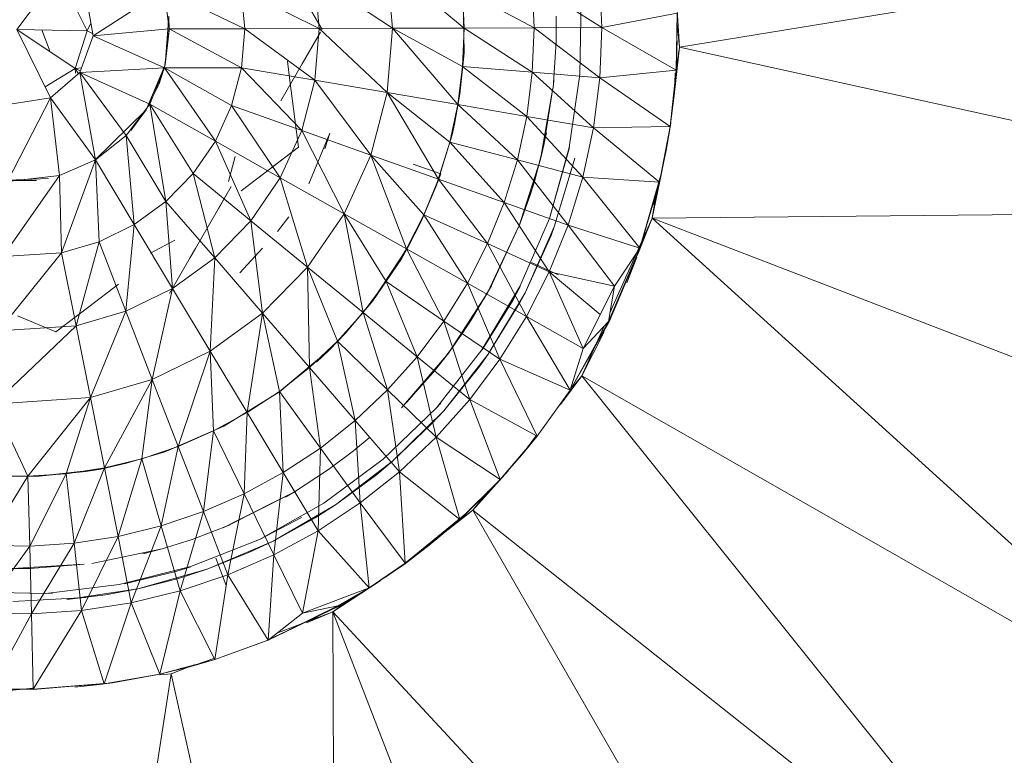
# Model space of a CAD drawing. Units: inches. Extents: x 9 to 6729, y 6 to 4758.
# Drawn here: x 2524 to 2569, y 1568 to 1601 of the extents above; entities that cross this region are included whole.
import ezdxf

# ---------------------------------------------------------------- set-up
doc = ezdxf.new("R2010")
doc.units = ezdxf.units.IN
doc.header["$MEASUREMENT"] = 0

# ---------------------------------------------------------------- blocks, each defined once
blk = doc.blocks.new('15_DWG-538555-North')
at = {"lineweight": 9}
for p, q in [((-10801.727, 277.189), (-10767.494, 282.794)), ((-10811.503, 278.061), (-10815.02, 280.972)), ((-10815.02, 280.972), (-10814.762, 278.051)), ((-10829.91, 280.548), (-10831.816, 278)), ((-10829.91, 280.548), (-10828.634, 277.927)), ((-10817.958, 278), (-10819.369, 280.444)), ((-10814.762, 278.051), (-10818.298, 280.392)), ((-10818.298, 280.392), (-10818.087, 278.041)), ((-10805.246, 278.08), (-10808.419, 280.089)), ((-10808.419, 280.089), (-10808.326, 278.07)), ((-10805.246, 278.08), (-10805.351, 280.363)), ((-10828.361, 277.712), (-10825.13, 279.787)), ((-10821.47, 278.031), (-10825.13, 279.787)), ((-10825.13, 279.787), (-10824.896, 278.021)), ((-10818.087, 278.041), (-10821.63, 279.802)), ((-10821.63, 279.802), (-10821.47, 278.031)), ((-10808.326, 278.07), (-10811.583, 279.807)), ((-10811.583, 279.807), (-10811.503, 278.061)), ((-10811.544, 279.594), (-10811.51, 276.932)), ((-10811.544, 279.594), (-10811.51, 276.932)), ((-10828.668, 279.456), (-10828.361, 277.712)), ((-10806.184, 279.31), (-10806.246, 275.954)), ((-10801.727, 277.189), (-10801.835, 279.115)), ((-10801.825, 278.735), (-10805.246, 278.08)), ((-10801.825, 278.735), (-10801.871, 276.154)), ((-10801.825, 278.735), (-10801.871, 276.154)), ((-10828.634, 277.927), (-10828.461, 278.28)), ((-10825.086, 276.389), (-10824.924, 278.603)), ((-10824.899, 277.951), (-10824.924, 278.603)), ((-10807.32, 277.434), (-10807.323, 278.601)), ((-10801.727, 277.189), (-10801.834, 278.213)), ((-10829.178, 276.219), (-10831.816, 278)), ((-10831.816, 278), (-10828.634, 277.927)), ((-10831.816, 278), (-10830.291, 274.886)), ((-10830.308, 276.982), (-10830.688, 277.974)), ((-10829.178, 276.219), (-10828.634, 277.927)), ((-10828.38, 277.82), (-10828.634, 277.927)), ((-10828.361, 277.712), (-10824.896, 278.021)), ((-10824.896, 278.021), (-10825.121, 276.253)), ((-10825.086, 276.389), (-10824.899, 277.951)), ((-10821.47, 278.031), (-10824.896, 278.021)), ((-10821.617, 276.259), (-10824.896, 278.021)), ((-10821.47, 278.031), (-10821.617, 276.259)), ((-10818.087, 278.041), (-10821.47, 278.031)), ((-10818.285, 275.689), (-10821.47, 278.031)), ((-10818.866, 276.429), (-10818.036, 277.868)), ((-10818.863, 276.432), (-10818.036, 277.868)), ((-10818.087, 278.041), (-10818.285, 275.689)), ((-10814.762, 278.051), (-10818.087, 278.041)), ((-10815.004, 275.129), (-10818.087, 278.041)), ((-10814.762, 278.051), (-10815.004, 275.129)), ((-10811.503, 278.061), (-10814.762, 278.051)), ((-10811.574, 276.314), (-10814.762, 278.051)), ((-10811.794, 274.581), (-10814.762, 278.051)), ((-10811.503, 278.061), (-10811.574, 276.314)), ((-10808.326, 278.07), (-10811.503, 278.061)), ((-10808.407, 276.051), (-10811.503, 278.061)), ((-10808.326, 278.07), (-10808.407, 276.051)), ((-10805.246, 278.08), (-10808.326, 278.07)), ((-10805.338, 275.795), (-10808.326, 278.07)), ((-10805.338, 275.795), (-10805.246, 278.08)), ((-10801.871, 276.154), (-10805.246, 278.08)), ((-10828.361, 277.712), (-10828.954, 276.044)), ((-10828.361, 277.712), (-10825.121, 276.253)), ((-10807.32, 277.434), (-10807.463, 275.331)), ((-10801.867, 276.234), (-10801.82, 277.49)), ((-10811.529, 276.625), (-10811.51, 276.932)), ((-10811.529, 276.625), (-10811.51, 276.932)), ((-10811.529, 276.625), (-10811.51, 276.932)), ((-10801.727, 277.189), (-10801.94, 275.272)), ((-10801.892, 276.154), (-10801.727, 277.189)), ((-10767.846, 269.748), (-10801.727, 277.189)), ((-10819.835, 274.748), (-10818.863, 276.432)), ((-10819.42, 275.683), (-10819.533, 276.558)), ((-10811.529, 276.625), (-10811.696, 275.056)), ((-10811.529, 276.625), (-10811.696, 275.056)), ((-10829.178, 276.219), (-10830.537, 275.389)), ((-10828.954, 276.044), (-10830.291, 274.886)), ((-10829.178, 276.219), (-10828.879, 276.255)), ((-10829.178, 276.219), (-10828.93, 276.112)), ((-10829.178, 276.219), (-10829.156, 276.016)), ((-10829.178, 276.219), (-10829.039, 276.016)), ((-10828.954, 276.044), (-10825.121, 276.253)), ((-10828.954, 276.044), (-10825.787, 274.601)), ((-10828.954, 276.044), (-10826.857, 273.175)), ((-10828.954, 276.044), (-10828.253, 272.068)), ((-10825.944, 274.342), (-10825.086, 276.389)), ((-10825.121, 276.253), (-10825.787, 274.601)), ((-10825.355, 275.523), (-10825.086, 276.389)), ((-10821.617, 276.259), (-10825.121, 276.253)), ((-10822.066, 274.538), (-10825.121, 276.253)), ((-10822.805, 272.919), (-10825.121, 276.253)), ((-10821.617, 276.259), (-10822.066, 274.538)), ((-10818.285, 275.689), (-10821.617, 276.259)), ((-10818.88, 273.406), (-10821.617, 276.259)), ((-10811.574, 276.314), (-10811.794, 274.581)), ((-10808.407, 276.051), (-10811.574, 276.314)), ((-10808.663, 274.046), (-10811.574, 276.314)), ((-10808.407, 276.051), (-10808.663, 274.046)), ((-10805.627, 273.527), (-10808.407, 276.051)), ((-10805.338, 275.795), (-10808.407, 276.051)), ((-10801.871, 276.154), (-10805.338, 275.795)), ((-10802.142, 273.587), (-10801.871, 276.154)), ((-10801.954, 275.115), (-10801.871, 276.154)), ((-10801.922, 276.016), (-10801.954, 275.115)), ((-10825.944, 274.342), (-10825.355, 275.523)), ((-10819.42, 275.683), (-10819.193, 273.921)), ((-10818.285, 275.689), (-10818.88, 273.406)), ((-10815.004, 275.129), (-10818.285, 275.689)), ((-10815.744, 272.292), (-10818.285, 275.689)), ((-10807.433, 275.606), (-10807.426, 275.68)), ((-10806.246, 275.954), (-10806.731, 272.635)), ((-10805.627, 273.527), (-10805.338, 275.795)), ((-10802.142, 273.587), (-10805.338, 275.795)), ((-10815.004, 275.129), (-10815.744, 272.292)), ((-10811.794, 274.581), (-10815.004, 275.129)), ((-10812.161, 272.872), (-10815.004, 275.129)), ((-10812.674, 271.201), (-10815.004, 275.129)), ((-10807.47, 275.331), (-10808.034, 272.108)), ((-10807.47, 275.331), (-10807.872, 272.809)), ((-10801.954, 275.115), (-10802.142, 273.587)), ((-10801.954, 275.115), (-10802.034, 274.614)), ((-10832.326, 274.571), (-10830.291, 274.886)), ((-10830.291, 274.886), (-10832.24, 271.094)), ((-10830.291, 274.886), (-10828.253, 272.068)), ((-10830.291, 274.886), (-10829.884, 271.355)), ((-10811.945, 273.686), (-10811.696, 275.056)), ((-10811.747, 274.779), (-10811.696, 275.056)), ((-10828.317, 272.033), (-10825.944, 274.342)), ((-10825.787, 274.601), (-10826.857, 273.175)), ((-10826.64, 273.412), (-10825.944, 274.342)), ((-10822.805, 272.919), (-10825.787, 274.601)), ((-10823.807, 271.451), (-10825.787, 274.601)), ((-10825.047, 270.176), (-10825.787, 274.601)), ((-10822.066, 274.538), (-10822.805, 272.919)), ((-10818.88, 273.406), (-10822.066, 274.538)), ((-10819.857, 271.258), (-10822.066, 274.538)), ((-10811.794, 274.581), (-10812.161, 272.872)), ((-10808.663, 274.046), (-10811.794, 274.581)), ((-10809.087, 272.07), (-10811.794, 274.581)), ((-10819.193, 273.921), (-10819.032, 272.654)), ((-10808.663, 274.046), (-10809.087, 272.07)), ((-10806.107, 271.293), (-10808.663, 274.046)), ((-10805.627, 273.527), (-10808.663, 274.046)), ((-10802.12, 273.734), (-10802.325, 272.495)), ((-10802.12, 273.734), (-10802.325, 272.495)), ((-10818.88, 273.406), (-10819.857, 271.258)), ((-10815.744, 272.292), (-10818.88, 273.406)), ((-10816.959, 269.623), (-10818.88, 273.406)), ((-10817.601, 273.283), (-10818.561, 270.979)), ((-10817.601, 273.283), (-10817.833, 272.566)), ((-10812.054, 273.206), (-10811.945, 273.686)), ((-10812.054, 273.206), (-10811.945, 273.686)), ((-10807.769, 273.299), (-10807.952, 272.45)), ((-10806.107, 271.293), (-10805.627, 273.527)), ((-10802.142, 273.587), (-10805.627, 273.527)), ((-10802.63, 271.053), (-10805.627, 273.527)), ((-10802.63, 271.053), (-10802.142, 273.587)), ((-10802.521, 271.537), (-10802.142, 273.587)), ((-10826.857, 273.175), (-10828.253, 272.068)), ((-10825.047, 270.176), (-10826.857, 273.175)), ((-10826.488, 269.133), (-10826.857, 273.175)), ((-10822.805, 272.919), (-10823.807, 271.451)), ((-10819.857, 271.258), (-10822.805, 272.919)), ((-10821.19, 269.309), (-10822.805, 272.919)), ((-10812.785, 270.839), (-10812.054, 273.206)), ((-10812.161, 272.872), (-10812.674, 271.201)), ((-10809.087, 272.07), (-10812.161, 272.872)), ((-10809.682, 270.138), (-10812.161, 272.872)), ((-10819.032, 272.654), (-10821.635, 270.671)), ((-10819.032, 272.654), (-10819.548, 272.26)), ((-10808.326, 271.035), (-10807.952, 272.45)), ((-10807.872, 272.809), (-10808.034, 272.108)), ((-10806.731, 272.635), (-10807.633, 269.401)), ((-10806.731, 272.635), (-10807.633, 269.401)), ((-10806.717, 272.631), (-10807.633, 269.401)), ((-10806.717, 272.631), (-10807.633, 269.401)), ((-10802.582, 271.265), (-10802.325, 272.495)), ((-10802.582, 271.265), (-10802.325, 272.495)), ((-10828.253, 272.068), (-10829.884, 271.355)), ((-10829.794, 267.855), (-10828.253, 272.068)), ((-10826.488, 269.133), (-10828.253, 272.068)), ((-10828.088, 268.351), (-10828.253, 272.068)), ((-10821.905, 272.217), (-10822.209, 271.088)), ((-10821.635, 270.671), (-10819.548, 272.26)), ((-10815.744, 272.292), (-10816.959, 269.623)), ((-10812.674, 271.201), (-10815.744, 272.292)), ((-10813.328, 269.581), (-10815.744, 272.292)), ((-10814.122, 268.023), (-10815.744, 272.292)), ((-10809.087, 272.07), (-10809.682, 270.138)), ((-10806.778, 269.107), (-10809.087, 272.07)), ((-10806.107, 271.293), (-10809.087, 272.07)), ((-10808.034, 272.108), (-10809.032, 268.991)), ((-10808.473, 270.557), (-10808.034, 272.108)), ((-10807.413, 269.024), (-10806.48, 272.153)), ((-10806.544, 271.888), (-10806.48, 272.153)), ((-10812.57, 271.439), (-10813.82, 271.874)), ((-10813.483, 271.757), (-10813.82, 271.874)), ((-10806.544, 271.888), (-10807.413, 269.024)), ((-10802.521, 271.537), (-10803.53, 268.059)), ((-10802.521, 271.537), (-10803.512, 268.053)), ((-10802.521, 271.537), (-10802.63, 271.053)), ((-10830.387, 271.232), (-10832.603, 271.128)), ((-10830.936, 271.139), (-10832.603, 271.128)), ((-10832.452, 267.675), (-10829.884, 271.355)), ((-10832.24, 271.094), (-10829.884, 271.355)), ((-10829.794, 267.855), (-10829.884, 271.355)), ((-10823.807, 271.451), (-10825.047, 270.176)), ((-10821.19, 269.309), (-10823.807, 271.451)), ((-10822.835, 267.618), (-10823.807, 271.451)), ((-10819.857, 271.258), (-10821.19, 269.309)), ((-10816.959, 269.623), (-10819.857, 271.258)), ((-10818.614, 267.203), (-10819.857, 271.258)), ((-10812.674, 271.201), (-10813.328, 269.581)), ((-10812.785, 270.839), (-10812.57, 271.439)), ((-10809.682, 270.138), (-10812.674, 271.201)), ((-10810.438, 268.265), (-10812.674, 271.201)), ((-10806.778, 269.107), (-10806.107, 271.293)), ((-10803.53, 268.059), (-10806.107, 271.293)), ((-10802.63, 271.053), (-10806.107, 271.293)), ((-10803.53, 268.059), (-10802.63, 271.053)), ((-10802.96, 269.429), (-10802.533, 271.474)), ((-10802.582, 271.265), (-10802.89, 270.046)), ((-10802.582, 271.265), (-10802.89, 270.046)), ((-10822.079, 270.863), (-10823.707, 268.044)), ((-10822.669, 269.842), (-10822.079, 270.863)), ((-10812.785, 270.839), (-10813.464, 269.243)), ((-10808.326, 271.035), (-10808.906, 269.319)), ((-10825.047, 270.176), (-10826.488, 269.133)), ((-10822.835, 267.618), (-10825.047, 270.176)), ((-10824.748, 266.233), (-10825.047, 270.176)), ((-10808.473, 270.557), (-10809.032, 268.991)), ((-10802.96, 269.429), (-10802.783, 270.544)), ((-10809.682, 270.138), (-10810.438, 268.265)), ((-10807.636, 266.988), (-10809.682, 270.138)), ((-10806.778, 269.107), (-10809.682, 270.138)), ((-10802.96, 269.429), (-10767.846, 269.748)), ((-10821.19, 269.309), (-10822.835, 267.618)), ((-10818.614, 267.203), (-10821.19, 269.309)), ((-10820.658, 265.101), (-10821.19, 269.309)), ((-10819.465, 269.488), (-10819.987, 268.818)), ((-10819.465, 269.488), (-10819.987, 268.818)), ((-10816.959, 269.623), (-10818.614, 267.203)), ((-10814.122, 268.023), (-10816.959, 269.623)), ((-10815.045, 266.539), (-10816.959, 269.623)), ((-10816.093, 265.14), (-10816.959, 269.623)), ((-10813.328, 269.581), (-10814.122, 268.023)), ((-10810.438, 268.265), (-10813.328, 269.581)), ((-10811.356, 266.463), (-10813.328, 269.581)), ((-10807.633, 269.401), (-10808.976, 266.325)), ((-10807.633, 269.401), (-10807.633, 269.401)), ((-10807.633, 269.401), (-10807.633, 269.401)), ((-10807.633, 269.401), (-10807.633, 269.401)), ((-10807.633, 269.401), (-10807.633, 269.401)), ((-10802.96, 269.429), (-10804.872, 265.147)), ((-10802.96, 269.429), (-10803.61, 267.783)), ((-10802.96, 269.429), (-10776.283, 245.19)), ((-10802.96, 269.429), (-10770.817, 257.04)), ((-10826.488, 269.133), (-10828.088, 268.351)), ((-10826.867, 265.196), (-10826.488, 269.133)), ((-10824.748, 266.233), (-10826.488, 269.133)), ((-10814.029, 268.144), (-10813.464, 269.243)), ((-10809.054, 268.999), (-10810.436, 266.035)), ((-10809.054, 268.999), (-10810.304, 266.274)), ((-10808.731, 266.037), (-10807.413, 269.024)), ((-10807.636, 266.988), (-10806.778, 269.107)), ((-10807.557, 268.642), (-10807.413, 269.024)), ((-10803.53, 268.059), (-10806.778, 269.107)), ((-10804.672, 266.337), (-10806.778, 269.107)), ((-10824.646, 268.417), (-10825.758, 267.833)), ((-10807.557, 268.642), (-10808.731, 266.037)), ((-10828.088, 268.351), (-10829.794, 267.855)), ((-10829.133, 264.538), (-10828.088, 268.351)), ((-10826.867, 265.196), (-10828.088, 268.351)), ((-10823.707, 268.044), (-10823.944, 267.634)), ((-10820.669, 268.065), (-10821.693, 266.936)), ((-10815.666, 265.669), (-10814.029, 268.144)), ((-10815.666, 265.669), (-10814.029, 268.144)), ((-10815.655, 265.66), (-10814.029, 268.144)), ((-10815.655, 265.66), (-10814.029, 268.144)), ((-10814.122, 268.023), (-10815.045, 266.539)), ((-10814.029, 268.144), (-10814.355, 267.581)), ((-10814.355, 267.581), (-10814.029, 268.144)), ((-10811.356, 266.463), (-10814.122, 268.023)), ((-10812.423, 264.747), (-10814.122, 268.023)), ((-10810.438, 268.265), (-10811.356, 266.463)), ((-10808.673, 264.95), (-10810.438, 268.265)), ((-10807.636, 266.988), (-10810.438, 268.265)), ((-10804.942, 264.725), (-10803.53, 268.059)), ((-10803.512, 268.053), (-10804.942, 264.725)), ((-10803.512, 268.053), (-10804.918, 264.714)), ((-10803.53, 268.059), (-10804.672, 266.337)), ((-10832.66, 264.299), (-10829.794, 267.855)), ((-10832.452, 267.675), (-10829.794, 267.855)), ((-10829.133, 264.538), (-10829.794, 267.855)), ((-10824.886, 266), (-10823.944, 267.634)), ((-10822.835, 267.618), (-10824.748, 266.233)), ((-10823.033, 263.381), (-10822.835, 267.618)), ((-10820.658, 265.101), (-10822.835, 267.618)), ((-10815.655, 265.66), (-10814.355, 267.581)), ((-10804.112, 266.484), (-10803.656, 267.654)), ((-10804.112, 266.484), (-10803.656, 267.654)), ((-10818.614, 267.203), (-10820.658, 265.101)), ((-10816.093, 265.14), (-10818.614, 267.203)), ((-10817.257, 263.836), (-10818.614, 267.203)), ((-10818.527, 262.637), (-10818.614, 267.203)), ((-10808.439, 267.402), (-10807.233, 266.855)), ((-10808.439, 267.402), (-10807.233, 266.855)), ((-10808.673, 264.95), (-10807.636, 266.988)), ((-10805.322, 265.044), (-10807.636, 266.988)), ((-10806.099, 263.5), (-10807.636, 266.988)), ((-10807.636, 266.988), (-10804.672, 266.337)), ((-10828.556, 265.397), (-10827.208, 266.423)), ((-10824.748, 266.233), (-10826.867, 265.196)), ((-10825.668, 262.092), (-10824.748, 266.233)), ((-10823.033, 263.381), (-10824.748, 266.233)), ((-10815.045, 266.539), (-10816.093, 265.14)), ((-10812.423, 264.747), (-10815.045, 266.539)), ((-10813.634, 263.129), (-10815.045, 266.539)), ((-10811.356, 266.463), (-10812.423, 264.747)), ((-10809.88, 263.009), (-10811.356, 266.463)), ((-10808.673, 264.95), (-10811.356, 266.463)), ((-10811.238, 264.699), (-10810.268, 266.343)), ((-10808.976, 266.325), (-10810.695, 263.444)), ((-10808.976, 266.325), (-10810.695, 263.444)), ((-10808.961, 266.318), (-10810.682, 263.435)), ((-10810.304, 266.274), (-10810.436, 266.035)), ((-10808.961, 266.318), (-10809.298, 265.683)), ((-10806.099, 263.5), (-10804.672, 266.337)), ((-10804.942, 264.725), (-10804.672, 266.337)), ((-10815.666, 265.669), (-10816.901, 264.179)), ((-10810.436, 266.035), (-10812.221, 263.292)), ((-10811.515, 264.282), (-10810.436, 266.035)), ((-10810.682, 263.435), (-10809.298, 265.683)), ((-10810.412, 263.238), (-10808.731, 266.037)), ((-10810.412, 263.238), (-10808.731, 266.037)), ((-10808.986, 265.556), (-10808.731, 266.037)), ((-10828.556, 265.397), (-10830.053, 264.256)), ((-10815.655, 265.66), (-10816.901, 264.179)), ((-10815.655, 265.66), (-10816.901, 264.179)), ((-10808.986, 265.556), (-10810.412, 263.238)), ((-10808.986, 265.556), (-10810.412, 263.238)), ((-10830.053, 264.256), (-10831.791, 264.982)), ((-10826.867, 265.196), (-10829.133, 264.538)), ((-10828.483, 261.274), (-10826.867, 265.196)), ((-10825.668, 262.092), (-10826.867, 265.196)), ((-10820.658, 265.101), (-10823.033, 263.381)), ((-10821.356, 260.588), (-10820.658, 265.101)), ((-10818.527, 262.637), (-10820.658, 265.101)), ((-10819.896, 261.551), (-10820.658, 265.101)), ((-10816.093, 265.14), (-10817.257, 263.836)), ((-10813.634, 263.129), (-10816.093, 265.14)), ((-10814.98, 261.621), (-10816.093, 265.14)), ((-10809.88, 263.009), (-10808.673, 264.95)), ((-10806.688, 261.61), (-10808.673, 264.95)), ((-10808.673, 264.95), (-10806.099, 263.5)), ((-10832.865, 260.978), (-10829.133, 264.538)), ((-10832.66, 264.299), (-10829.133, 264.538)), ((-10828.483, 261.274), (-10829.133, 264.538)), ((-10812.423, 264.747), (-10813.634, 263.129)), ((-10811.249, 261.179), (-10812.423, 264.747)), ((-10809.88, 263.009), (-10812.423, 264.747)), ((-10811.238, 264.699), (-10812.013, 263.574)), ((-10804.918, 264.714), (-10806.716, 261.568)), ((-10804.942, 264.725), (-10806.688, 261.61)), ((-10804.918, 264.714), (-10806.688, 261.61)), ((-10805.165, 264.489), (-10806.163, 262.253)), ((-10804.942, 264.725), (-10806.099, 263.5)), ((-10817.623, 263.438), (-10816.901, 264.179)), ((-10811.515, 264.282), (-10812.221, 263.292)), ((-10806.163, 262.253), (-10805.147, 264.26)), ((-10819.901, 261.536), (-10817.623, 263.438)), ((-10819.901, 261.536), (-10817.623, 263.438)), ((-10819.893, 261.527), (-10817.623, 263.438)), ((-10819.893, 261.527), (-10817.623, 263.438)), ((-10817.257, 263.836), (-10818.527, 262.637)), ((-10817.623, 263.438), (-10818.212, 262.887)), ((-10814.98, 261.621), (-10817.257, 263.836)), ((-10816.449, 260.235), (-10817.257, 263.836)), ((-10810.695, 263.444), (-10812.765, 260.802)), ((-10810.695, 263.444), (-10812.765, 260.802)), ((-10810.695, 263.444), (-10812.763, 260.801)), ((-10812.596, 262.804), (-10812.013, 263.574)), ((-10806.688, 261.61), (-10806.099, 263.5)), ((-10823.033, 263.381), (-10825.668, 262.092)), ((-10824.493, 259.053), (-10823.033, 263.381)), ((-10821.356, 260.588), (-10823.033, 263.381)), ((-10822.892, 259.753), (-10823.033, 263.381)), ((-10813.634, 263.129), (-10814.98, 261.621)), ((-10812.221, 263.292), (-10814.356, 260.812)), ((-10812.772, 259.473), (-10813.634, 263.129)), ((-10811.249, 261.179), (-10813.634, 263.129)), ((-10812.911, 262.415), (-10812.221, 263.292)), ((-10812.43, 260.672), (-10810.412, 263.238)), ((-10812.43, 260.672), (-10810.412, 263.238)), ((-10811.249, 261.179), (-10809.88, 263.009)), ((-10810.807, 262.683), (-10810.412, 263.238)), ((-10810.807, 262.683), (-10810.412, 263.238)), ((-10808.189, 259.511), (-10809.88, 263.009)), ((-10806.688, 261.61), (-10809.88, 263.009)), ((-10818.527, 262.637), (-10819.896, 261.551)), ((-10816.449, 260.235), (-10818.527, 262.637)), ((-10818.033, 258.98), (-10818.527, 262.637)), ((-10812.596, 262.804), (-10814.112, 261.064)), ((-10810.807, 262.683), (-10812.43, 260.672)), ((-10810.807, 262.683), (-10812.43, 260.672)), ((-10825.668, 262.092), (-10828.483, 261.274)), ((-10827.845, 258.079), (-10825.668, 262.092)), ((-10826.149, 258.494), (-10825.668, 262.092)), ((-10824.493, 259.053), (-10825.668, 262.092)), ((-10812.911, 262.415), (-10814.356, 260.812)), ((-10806.163, 262.253), (-10807.122, 260.963)), ((-10806.561, 261.762), (-10806.163, 262.253)), ((-10784.025, 234.683), (-10806.163, 262.253)), ((-10806.163, 262.253), (-10776.283, 245.19)), ((-10832.865, 260.978), (-10828.483, 261.274)), ((-10831.317, 257.694), (-10828.483, 261.274)), ((-10829.575, 257.812), (-10828.483, 261.274)), ((-10827.845, 258.079), (-10828.483, 261.274)), ((-10822.421, 259.967), (-10819.893, 261.527)), ((-10819.896, 261.551), (-10821.356, 260.588)), ((-10818.033, 258.98), (-10819.896, 261.551)), ((-10819.721, 257.865), (-10819.896, 261.551)), ((-10814.98, 261.621), (-10816.449, 260.235)), ((-10814.435, 257.905), (-10814.98, 261.621)), ((-10812.772, 259.473), (-10814.98, 261.621)), ((-10808.189, 259.511), (-10806.688, 261.61)), ((-10806.716, 261.568), (-10808.189, 259.511)), ((-10806.716, 261.568), (-10806.688, 261.61)), ((-10831.317, 257.694), (-10832.865, 260.978)), ((-10812.765, 260.802), (-10815.182, 258.474)), ((-10812.765, 260.802), (-10815.182, 258.474)), ((-10814.129, 261.046), (-10814.112, 261.064)), ((-10812.772, 259.473), (-10811.249, 261.179)), ((-10812.763, 260.801), (-10812.565, 261.024)), ((-10809.866, 257.548), (-10811.249, 261.179)), ((-10808.189, 259.511), (-10811.249, 261.179)), ((-10821.356, 260.588), (-10822.892, 259.753)), ((-10821.495, 256.9), (-10821.356, 260.588)), ((-10819.721, 257.865), (-10821.356, 260.588)), ((-10814.757, 258.379), (-10812.43, 260.672)), ((-10814.757, 258.379), (-10812.43, 260.672)), ((-10812.984, 260.071), (-10812.43, 260.672)), ((-10812.984, 260.071), (-10812.43, 260.672)), ((-10822.421, 259.967), (-10825.031, 258.832)), ((-10816.449, 260.235), (-10818.033, 258.98)), ((-10816.227, 256.485), (-10816.449, 260.235)), ((-10814.435, 257.905), (-10816.449, 260.235)), ((-10812.984, 260.071), (-10814.757, 258.379)), ((-10822.892, 259.753), (-10824.493, 259.053)), ((-10823.348, 256.091), (-10822.892, 259.753)), ((-10821.495, 256.9), (-10822.892, 259.753)), ((-10815.821, 259.441), (-10816.527, 258.855)), ((-10814.435, 257.905), (-10812.772, 259.473)), ((-10811.705, 255.737), (-10812.772, 259.473)), ((-10809.866, 257.548), (-10812.772, 259.473)), ((-10809.866, 257.548), (-10808.189, 259.511)), ((-10808.878, 258.663), (-10808.189, 259.511)), ((-10808.878, 258.663), (-10808.247, 259.511)), ((-10824.493, 259.053), (-10826.149, 258.494)), ((-10825.262, 255.444), (-10824.493, 259.053)), ((-10823.751, 259.389), (-10825.031, 258.832)), ((-10823.348, 256.091), (-10824.493, 259.053)), ((-10818.033, 258.98), (-10819.721, 257.865)), ((-10818.133, 255.224), (-10818.033, 258.98)), ((-10816.227, 256.485), (-10818.033, 258.98)), ((-10825.145, 258.791), (-10826.835, 258.286)), ((-10825.145, 258.791), (-10826.835, 258.286)), ((-10825.145, 258.791), (-10825.031, 258.832)), ((-10825.145, 258.791), (-10825.031, 258.832)), ((-10817.658, 258.005), (-10816.527, 258.855)), ((-10808.878, 258.663), (-10809.866, 257.548)), ((-10808.878, 258.663), (-10809.225, 258.299)), ((-10827.845, 258.079), (-10829.575, 257.812)), ((-10829.223, 254.655), (-10827.845, 258.079)), ((-10828.014, 258.025), (-10826.835, 258.286)), ((-10826.149, 258.494), (-10827.845, 258.079)), ((-10827.226, 254.964), (-10827.845, 258.079)), ((-10827.226, 254.964), (-10826.149, 258.494)), ((-10825.262, 255.444), (-10826.149, 258.494)), ((-10815.182, 258.474), (-10817.872, 256.47)), ((-10815.182, 258.474), (-10817.872, 256.47)), ((-10817.35, 256.396), (-10814.757, 258.379)), ((-10815.487, 257.767), (-10814.757, 258.379)), ((-10833.26, 254.556), (-10831.317, 257.694)), ((-10833.066, 257.726), (-10831.317, 257.694)), ((-10830.963, 257.685), (-10832.883, 257.695)), ((-10830.963, 257.685), (-10832.883, 257.695)), ((-10829.575, 257.812), (-10831.317, 257.694)), ((-10831.239, 254.519), (-10831.317, 257.694)), ((-10831.239, 254.519), (-10829.575, 257.812)), ((-10830.963, 257.685), (-10828.014, 258.025)), ((-10830.963, 257.685), (-10828.014, 258.025)), ((-10830.963, 257.685), (-10828.014, 258.025)), ((-10830.963, 257.685), (-10828.014, 258.025)), ((-10830.963, 257.685), (-10828.682, 257.909)), ((-10829.223, 254.655), (-10829.575, 257.812)), ((-10828.014, 258.025), (-10828.682, 257.909)), ((-10828.682, 257.909), (-10828.014, 258.025)), ((-10819.721, 257.865), (-10821.495, 256.9)), ((-10820.143, 254.133), (-10819.721, 257.865)), ((-10818.133, 255.224), (-10819.721, 257.865)), ((-10817.658, 258.005), (-10819.215, 256.988)), ((-10815.487, 257.767), (-10817.35, 256.396)), ((-10816.227, 256.485), (-10814.435, 257.905)), ((-10814.183, 253.752), (-10814.435, 257.905)), ((-10811.705, 255.737), (-10814.435, 257.905)), ((-10811.112, 256.15), (-10809.503, 257.945)), ((-10811.705, 255.737), (-10809.866, 257.548)), ((-10811.378, 256.039), (-10809.866, 257.548)), ((-10821.495, 256.9), (-10823.348, 256.091)), ((-10819.53, 256.828), (-10822.453, 255.36)), ((-10822.238, 253.217), (-10821.495, 256.9)), ((-10819.53, 256.828), (-10822.155, 255.485)), ((-10822.135, 255.513), (-10819.215, 256.988)), ((-10820.143, 254.133), (-10821.495, 256.9)), ((-10819.623, 256.75), (-10819.215, 256.988)), ((-10811.112, 256.15), (-10810.424, 256.999)), ((-10817.872, 256.47), (-10820.798, 254.821)), ((-10817.872, 256.47), (-10820.798, 254.821)), ((-10820.173, 254.753), (-10817.35, 256.396)), ((-10818.269, 255.809), (-10817.35, 256.396)), ((-10818.133, 255.224), (-10816.227, 256.485)), ((-10815.817, 252.622), (-10816.227, 256.485)), ((-10814.183, 253.752), (-10816.227, 256.485)), ((-10823.348, 256.091), (-10825.262, 255.444)), ((-10824.403, 252.486), (-10823.348, 256.091)), ((-10822.238, 253.217), (-10823.348, 256.091)), ((-10811.378, 256.039), (-10814.183, 253.752)), ((-10811.378, 256.039), (-10814.173, 253.736)), ((-10811.112, 256.15), (-10812.252, 255.256)), ((-10811.705, 255.72), (-10811.112, 256.15)), ((-10811.378, 256.039), (-10811.705, 255.737)), ((-10793.722, 225.95), (-10811.112, 256.15)), ((-10811.112, 256.15), (-10784.025, 234.683)), ((-10825.262, 255.444), (-10827.226, 254.964)), ((-10826.624, 251.943), (-10825.262, 255.444)), ((-10824.403, 252.486), (-10825.262, 255.444)), ((-10823.864, 254.826), (-10822.127, 255.496)), ((-10822.155, 255.485), (-10822.453, 255.36)), ((-10820.798, 254.821), (-10818.891, 255.826)), ((-10818.269, 255.809), (-10820.173, 254.753)), ((-10814.183, 253.752), (-10811.705, 255.737)), ((-10827.226, 254.964), (-10829.223, 254.655)), ((-10828.883, 251.593), (-10827.226, 254.964)), ((-10826.624, 251.943), (-10827.226, 254.964)), ((-10820.143, 254.133), (-10818.133, 255.224)), ((-10818.844, 251.48), (-10818.133, 255.224)), ((-10815.817, 252.622), (-10818.133, 255.224)), ((-10813.087, 254.563), (-10812.122, 255.367)), ((-10813.087, 254.563), (-10812.122, 255.367)), ((-10833.448, 251.481), (-10831.239, 254.519)), ((-10833.26, 254.556), (-10831.239, 254.519)), ((-10829.223, 254.655), (-10831.239, 254.519)), ((-10831.163, 251.439), (-10831.239, 254.519)), ((-10831.163, 251.439), (-10829.223, 254.655)), ((-10828.883, 251.593), (-10829.223, 254.655)), ((-10823.864, 254.826), (-10825.214, 254.406)), ((-10820.798, 254.821), (-10823.919, 253.595)), ((-10823.178, 253.477), (-10820.173, 254.753)), ((-10821.28, 254.23), (-10820.173, 254.753)), ((-10813.087, 254.563), (-10814.086, 253.799)), ((-10813.087, 254.563), (-10814.086, 253.799)), ((-10828.416, 253.738), (-10825.214, 254.406)), ((-10826.102, 254.175), (-10825.214, 254.406)), ((-10821.28, 254.23), (-10823.178, 253.477)), ((-10822.238, 253.217), (-10820.143, 254.133)), ((-10820.402, 250.256), (-10820.143, 254.133)), ((-10820.143, 254.133), (-10818.844, 251.48)), ((-10828.766, 253.696), (-10832.032, 253.501)), ((-10828.766, 253.696), (-10831.214, 253.507)), ((-10823.919, 253.595), (-10827.174, 252.774)), ((-10823.919, 253.595), (-10827.174, 252.774)), ((-10822.78, 253.976), (-10822.313, 252.738)), ((-10815.817, 252.622), (-10814.183, 253.752)), ((-10814.173, 253.736), (-10815.817, 252.622)), ((-10815.116, 253.078), (-10814.086, 253.799)), ((-10815.116, 253.078), (-10814.086, 253.799)), ((-10831.214, 253.507), (-10832.032, 253.501)), ((-10826.939, 252.813), (-10824.604, 253.368)), ((-10826.319, 252.588), (-10823.178, 253.477)), ((-10823.915, 253.579), (-10824.604, 253.368)), ((-10824.472, 253.058), (-10823.178, 253.477)), ((-10824.403, 252.486), (-10822.238, 253.217)), ((-10822.828, 249.378), (-10822.238, 253.217)), ((-10820.402, 250.256), (-10822.238, 253.217)), ((-10827.174, 252.774), (-10830.505, 252.368)), ((-10827.174, 252.774), (-10830.505, 252.367)), ((-10827.174, 252.774), (-10830.505, 252.368)), ((-10824.472, 253.058), (-10826.319, 252.588)), ((-10817.472, 251.537), (-10815.321, 252.941)), ((-10830.505, 252.368), (-10833.861, 252.432)), ((-10830.505, 252.368), (-10833.861, 252.432)), ((-10830.505, 252.367), (-10830.207, 252.384)), ((-10829.547, 252.099), (-10826.319, 252.588)), ((-10827.791, 252.313), (-10829.547, 252.099)), ((-10827.791, 252.313), (-10826.319, 252.588)), ((-10826.624, 251.943), (-10824.403, 252.486)), ((-10825.32, 248.711), (-10824.403, 252.486)), ((-10822.828, 249.378), (-10824.403, 252.486)), ((-10815.817, 252.622), (-10818.844, 251.48)), ((-10817.24, 251.808), (-10815.817, 252.622)), ((-10817.228, 251.786), (-10815.817, 252.622)), ((-10832.01, 252.001), (-10828.685, 252.189)), ((-10829.481, 252.131), (-10828.685, 252.189)), ((-10828.883, 251.593), (-10826.624, 251.943)), ((-10827.862, 248.261), (-10826.624, 251.943)), ((-10825.32, 248.711), (-10826.624, 251.943)), ((-10817.24, 251.808), (-10820.402, 250.256)), ((-10817.24, 251.808), (-10818.844, 251.48)), ((-10817.472, 251.537), (-10816.571, 252.191)), ((-10831.163, 251.439), (-10833.448, 251.481)), ((-10833.016, 248.024), (-10831.163, 251.439)), ((-10828.883, 251.593), (-10831.163, 251.439)), ((-10831.08, 248.03), (-10831.163, 251.439)), ((-10831.08, 248.03), (-10828.883, 251.593)), ((-10827.862, 248.261), (-10828.883, 251.593)), ((-10817.228, 251.786), (-10820.492, 250.219)), ((-10817.228, 251.786), (-10820.402, 250.256)), ((-10820.402, 250.256), (-10818.844, 251.48)), ((-10817.472, 251.537), (-10820.009, 250.565)), ((-10817.472, 251.537), (-10818.661, 251.038)), ((-10818.021, 251.403), (-10818.428, 251.17)), ((-10817.472, 251.537), (-10793.722, 225.95)), ((-10817.472, 251.537), (-10817.336, 215.146)), ((-10817.472, 251.537), (-10804.979, 219.347)), ((-10822.828, 249.378), (-10820.402, 250.256)), ((-10820.492, 250.219), (-10822.828, 249.378)), ((-10820.492, 250.219), (-10820.402, 250.256)), ((-10825.32, 248.711), (-10822.828, 249.378)), ((-10823.761, 249.128), (-10824.81, 248.726)), ((-10823.925, 249.056), (-10822.828, 249.378)), ((-10822.876, 249.412), (-10823.751, 249.115)), ((-10830.284, 213.518), (-10824.81, 248.726)), ((-10827.862, 248.261), (-10825.32, 248.711)), ((-10827.47, 248.316), (-10825.32, 248.711)), ((-10823.925, 249.056), (-10825.32, 248.711)), ((-10825.32, 248.673), (-10824.81, 248.726)), ((-10824.81, 248.726), (-10817.336, 215.146)), ((-10823.925, 249.056), (-10824.4, 248.957)), ((-10827.47, 248.316), (-10831.08, 248.009)), ((-10827.47, 248.316), (-10831.08, 248.03)), ((-10831.08, 248.03), (-10827.862, 248.261)), ((-10829.188, 248.115), (-10827.938, 248.252)), ((-10827.47, 248.316), (-10827.862, 248.261)), ((-10833.016, 248.024), (-10831.08, 248.03)), ((-10831.08, 248.009), (-10833.016, 248.024)), ((-10832.625, 247.911), (-10831.08, 248.072))]:
    blk.add_line(p, q, dxfattribs=at)

msp = doc.modelspace()

# ---------------------------------------------------------------- block references
at = {"lineweight": 9}
msp.add_blockref('15_DWG-538555-North', (13356.145, 1322.875), dxfattribs=at)

doc.saveas('drawing.dxf')
